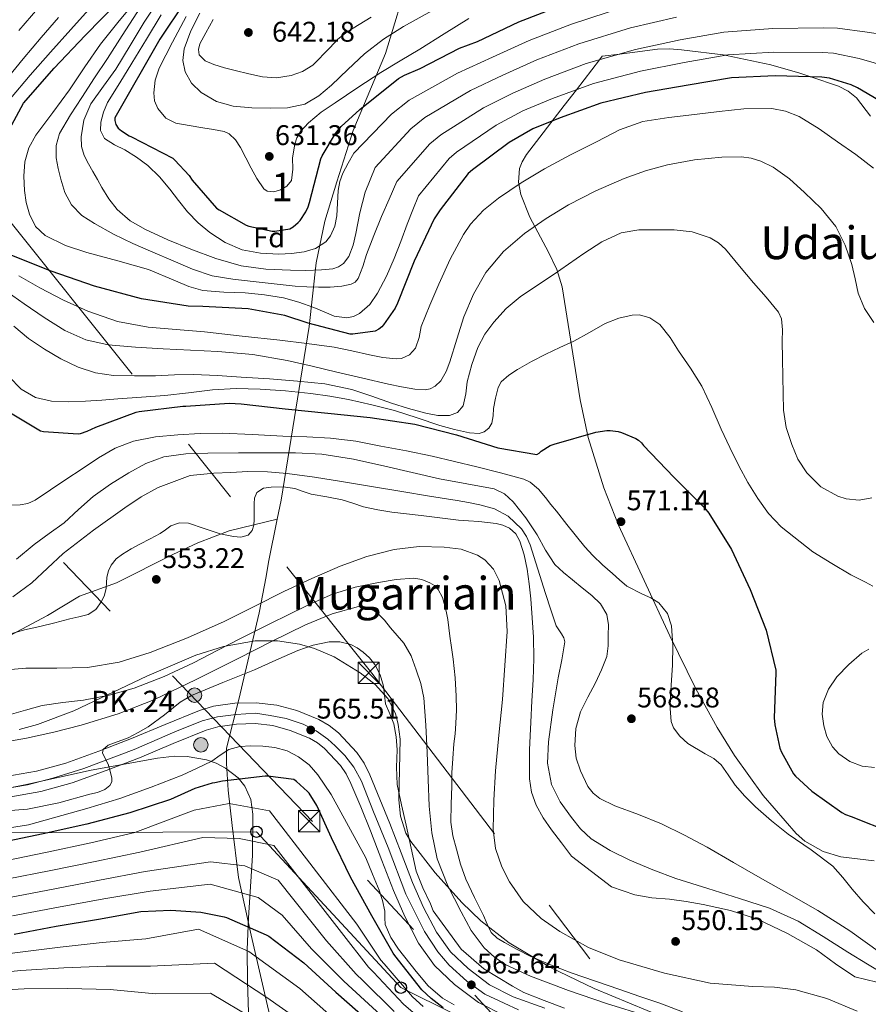
# Model space of a CAD drawing. Extents: x 620752 to 627635, y 752836 to 757586.
# Drawn here: x 621234 to 621533, y 756971 to 757317 of the extents above; entities that cross this region are included whole.
import ezdxf
from ezdxf.enums import TextEntityAlignment as Align

# ---------------------------------------------------------------- set-up
doc = ezdxf.new("R2010")
doc.units = 0
doc.header["$MEASUREMENT"] = 0
for name, pattern in [('DGN Style 3', [110.687752, 79.06268, -31.625072]), ('DGN Style 4', [126.579351, 63.250144, -31.625072, 0.079063, -31.625072]), ('DGN Style 7', [158.12536, 71.156412, -31.625072, 23.718804, -31.625072])]:
    doc.linetypes.add(name, pattern=pattern)
for name, color, linetype in [('Nivel 1', 7, 'Continuous'), ('Nivel 11', 7, 'Continuous'), ('Nivel 21', 7, 'Continuous'), ('Nivel 23', 7, 'Continuous'), ('Nivel 32', 7, 'Continuous'), ('Nivel 33', 7, 'Continuous'), ('Nivel 35', 7, 'Continuous'), ('Nivel 37', 7, 'Continuous'), ('Nivel 4', 7, 'Continuous'), ('Nivel 41', 7, 'Continuous'), ('Nivel 44', 7, 'Continuous'), ('Nivel 45', 7, 'Continuous'), ('Nivel 48', 7, 'Continuous'), ('Nivel 5', 7, 'Continuous'), ('Nivel 54', 7, 'Continuous'), ('Nivel 57', 7, 'Continuous'), ('Nivel 7', 7, 'Continuous')]:
    doc.layers.add(name, color=color, linetype=linetype)
doc.styles.add('Style-arial', font='arial.shx', dxfattribs={"bigfont": 'arialbig.shx'})
doc.styles.add('Style-arialn', font='arialn.shx', dxfattribs={"bigfont": 'arialnbig.shx'})
doc.styles.add('Style-times', font='times.shx', dxfattribs={"bigfont": 'timesbig.shx'})

# ---------------------------------------------------------------- blocks, each defined once
blk = doc.blocks.new('5PATER_11')
at = {"layer": 'Nivel 7', "linetype": 'Continuous', "lineweight": 0}
h = blk.add_hatch(color=53, dxfattribs=at)
edge = h.paths.add_edge_path()
edge.add_ellipse((0, 0), major_axis=(-1.33, -0.82), ratio=0.999129, start_angle=0, end_angle=360)
blk = doc.blocks.new('5PTT')
at = {"layer": 'Nivel 33', "color": 7, "linetype": 'Continuous', "lineweight": 30}
blk.add_circle((0, 0, 0), 2, dxfattribs=at)
blk = doc.blocks.new('5TME')
at = {"layer": 'Nivel 32', "color": 7, "linetype": 'Continuous', "lineweight": 0}
for p, q in [((-3.75, 3.75), (3.75, -3.75)), ((3.72, 3.78), (-3.72, -3.78))]:
    blk.add_line(p, q, dxfattribs=at)
at = {"layer": 'Nivel 32', "color": 7, "linetype": 'Continuous', "lineweight": 0, "flags": 128}
blk.add_lwpolyline([(-3.75, -3.75), (3.75, -3.75), (3.75, 3.75), (-3.75, 3.75), (-3.72, -3.78)], dxfattribs=at)
blk = doc.blocks.new('5HITCA')
at = {"layer": 'Nivel 21', "linetype": 'Continuous', "lineweight": 0}
h = blk.add_hatch(color=1, dxfattribs=at)
edge = h.paths.add_edge_path()
edge.add_arc((0, 0), 2.56, 0, 360)
at = {"layer": 'Nivel 21', "color": 7, "linetype": 'Continuous', "lineweight": 0}
blk.add_circle((0, 0, 0), 2.56, dxfattribs=at)

msp = doc.modelspace()

# ---------------------------------------------------------------- linework, layer by layer
at = {"layer": 'Nivel 1', "color": 7, "linetype": 'Continuous', "lineweight": 0}
for points in [[(621324.495, 757141.347, 554.168), (621325.827, 757147.961, 554.469), (621335.718, 757209.185, 599.214), (621338.193, 757231.576, 616.671), (621341.243, 757246.22, 621.71), (621345.443, 757260.113, 620.59), (621351.257, 757278.215, 623.048), (621362.584, 757305.265, 632.561), (621371.106, 757333.56, 643.584), (621406.721, 757357.41, 647.923), (621436.013, 757378.023, 652.821), (621476.196, 757402.425, 659.321), (621498.94, 757416.366, 666.246), (621534.822, 757438.694, 677.94), (621562.63, 757454.59, 690.024), (621578.677, 757464.401, 697.418), (621592.794, 757477.118, 706.197), (621594.818, 757478.096, 706.861)], [(621033.816, 757111.679, 563.971), (621050.224, 757110.173, 560.146), (621061.089, 757106.033, 560.246), (621082.79, 757099.404, 560.224), (621106.336, 757096.365, 561.381), (621119.981, 757093.033, 563.523), (621122.681, 757092.996, 563.272), (621140.941, 757092.747, 559.522), (621150.859, 757092.023, 558.163), (621159.531, 757089.88, 557.441), (621163.719, 757090.077, 557.055), (621171.578, 757090.97, 555.033), (621185.798, 757091.207, 556.434), (621209.798, 757091.354, 556.356), (621219.792, 757093.681, 554.878), (621226.574, 757098.243, 554.931), (621232.74, 757101.65, 555.05), (621243.565, 757107.423, 555.999), (621254.881, 757114.221, 556.726), (621267.884, 757118.887, 554.643), (621287.655, 757128.876, 554.029), (621296.477, 757132.964, 554.558), (621307.582, 757137.216, 555.366), (621324.495, 757141.347, 554.168)], [(621323.244, 756960.353, 615.392), (621315.327, 756994.846, 601.436), (621310.834, 757015.137, 592.404), (621308.645, 757033.417, 583.174), (621307.141, 757045.858, 577.109), (621306.553, 757055.257, 572.242), (621306.633, 757060.722, 569.541), (621310.932, 757077.793, 565.371), (621318.164, 757108.363, 553.088), (621320.595, 757121.095, 552.98), (621321.441, 757126.187, 553.459), (621324.495, 757141.347, 554.168)]]:
    msp.add_polyline3d(points, dxfattribs=at)
at = {"layer": 'Nivel 11', "color": 142, "linetype": 'Continuous', "lineweight": 13}
msp.add_polyline3d([(621528.661, 756968.065, 549.273), (621518.018, 756972.593, 549.273), (621507.029, 756975.617, 549.273), (621499.534, 756976.513, 549.273), (621491.984, 756976.846, 549.273), (621476.949, 756977.985, 549.273), (621460.811, 756981.439, 549.731), (621444.885, 756986.177, 550.297), (621434.098, 756990.491, 550.437), (621423.958, 756996.12, 550.532), (621417.429, 757000.769, 550.553), (621411.106, 757006.743, 550.553), (621406.202, 757013.665, 550.553), (621403.605, 757018.881, 550.553), (621401.356, 757025.409, 550.553), (621400.533, 757032.065, 550.553), (621400.739, 757042.376, 550.553), (621401.365, 757052.673, 550.553), (621402.55, 757065.28, 550.576), (621403.733, 757077.889, 550.617), (621404.654, 757089.853, 550.646), (621405.397, 757101.825, 550.745), (621404.946, 757110.783, 550.95), (621402.645, 757119.681, 551.193), (621400.623, 757123.698, 551.295), (621397.615, 757126.974, 551.391), (621395.029, 757128.705, 551.449), (621389.199, 757130.803, 551.531), (621383.253, 757131.457, 551.577), (621374.423, 757131.661, 551.602), (621365.653, 757130.689, 551.641), (621355.971, 757128.144, 551.736), (621346.581, 757124.737, 551.833), (621336.631, 757120.393, 551.934), (621326.805, 757115.841, 552.025), (621316.31, 757110.597, 552.045), (621305.813, 757105.345, 552.025), (621292.915, 757099.555, 552.062), (621279.701, 757094.337, 552.153), (621268.831, 757091.024, 552.654), (621257.685, 757089.089, 553.241), (621246.809, 757088.866, 553.274), (621235.925, 757088.833, 553.305), (621227.938, 757088.104, 553.658)], dxfattribs=at)
at = {"layer": 'Nivel 21', "color": 7, "linetype": 'Continuous', "lineweight": 13}
for points in [[(621228.965, 757050.681, 563.537), (621239.653, 757052.551, 563.729), (621250.085, 757055.417, 563.921), (621261.693, 757059.672, 564.145), (621273.189, 757064.121, 564.369), (621285.025, 757069.055, 564.617), (621297.061, 757073.977, 564.881), (621301.992, 757075.44, 565.049), (621309.541, 757076.506, 565.399), (621317.093, 757076.665, 565.585), (621324.276, 757075.859, 565.585), (621331.429, 757073.913, 565.585), (621339.145, 757070.749, 565.585), (621342.705, 757068.654, 565.585), (621346.085, 757066.041, 565.585), (621352.513, 757059.192, 565.681), (621355.047, 757055.404, 565.765), (621357.093, 757051.321, 565.841), (621360.638, 757042.795, 565.97), (621364.069, 757034.233, 566.097), (621368.099, 757023.833, 566.138), (621372.133, 757013.433, 566.097), (621376.021, 757004.552, 566.08), (621380.517, 756995.897, 566.033), (621385.451, 756989.019, 565.816), (621391.653, 756983.097, 565.585), (621399.241, 756977.427, 565.489), (621407.525, 756973.177, 565.393), (621418.75, 756969.127, 565.261)], [(621404.6, 756966.449, 565.393), (621395.351, 756971.194, 565.489), (621386.916, 756977.496, 565.585), (621379.9, 756984.196, 565.816), (621374.262, 756992.056, 566.033), (621369.412, 757001.393, 566.08), (621365.363, 757010.64, 566.097), (621361.272, 757021.186, 566.138), (621357.257, 757031.548, 566.097), (621353.859, 757040.028, 565.97), (621350.432, 757048.272, 565.841), (621348.707, 757051.714, 565.765), (621346.762, 757054.621, 565.681), (621341.145, 757060.605, 565.585), (621338.593, 757062.579, 565.585), (621335.883, 757064.173, 565.585), (621329.07, 757066.967, 565.585), (621322.899, 757068.646, 565.585), (621316.76, 757069.335, 565.585), (621310.132, 757069.195, 565.399), (621303.554, 757068.266, 565.049), (621299.494, 757067.062, 564.881), (621287.819, 757062.288, 564.617), (621275.919, 757057.327, 564.369), (621264.274, 757052.82, 564.145), (621252.319, 757048.438, 563.921), (621241.257, 757045.399, 563.729), (621229.962, 757043.423, 563.537)]]:
    msp.add_polyline3d(points, dxfattribs=at)
at = {"layer": 'Nivel 23', "color": 7, "linetype": 'DGN Style 4', "lineweight": 0}
msp.add_polyline3d([(621409.466, 756968.521, 565.355), (621404.36, 756970.919, 565.414), (621397.587, 756974.046, 565.485), (621391.281, 756978.722, 565.615), (621385.029, 756984.351, 565.738), (621380.965, 756989.042, 565.883), (621376.276, 756996.131, 566.044), (621369.711, 757009.266, 566.092), (621363.569, 757025.769, 566.125), (621358.358, 757038.278, 566.016), (621354.134, 757049.063, 565.852), (621351.424, 757053.962, 565.751), (621348.298, 757058.132, 565.663), (621344.859, 757061.468, 565.61), (621342.254, 757063.865, 565.585), (621338.19, 757066.784, 565.541), (621333.605, 757069.182, 565.546), (621327.665, 757071.162, 565.585), (621321.934, 757072.205, 565.585), (621316.814, 757073.04, 565.582), (621310.041, 757072.519, 565.404), (621303.476, 757071.685, 565.079), (621298.057, 757070.33, 564.875), (621288.47, 757066.473, 564.663), (621274.09, 757060.218, 564.358), (621256.375, 757053.547, 564.016), (621245.5, 757050.12, 563.816), (621236.538, 757047.826, 563.661), (621227.577, 757046.263, 563.488)], dxfattribs=at)
at = {"layer": 'Nivel 32', "color": 6, "linetype": 'DGN Style 7', "lineweight": 0}
for points in [[(622059.413, 755172.202, 549.602), (622055.634, 755181.096, 549.416), (621944.204, 755414.025, 558.883), (621873.177, 755569.856, 587.11), (621809.351, 755707.468, 596.297), (621668.734, 756015.453, 647.55), (621539.844, 756415.905, 601.84), (621542.387, 756734.103, 607.359), (621506.474, 756796.394, 593.589), (621442.55, 756921.73, 588.789), (621336.882, 757034.909, 576.353), (621219.09, 757157.315, 571.263), (621094.333, 757287.693, 566.046), (621078.133, 757403.82, 575.801), (621100.993, 757469.285, 568.486)], [(621124.933, 757469.712, 572.702), (621101.508, 757400.262, 576.745), (621228.915, 757247.94, 602.885), (621357.839, 757087.089, 565.05), (621765.313, 756553.17, 659.474), (621985.152, 756220.64, 617.7), (622006.389, 756156.389, 606.536), (622048.01, 756006.118, 567.272)]]:
    msp.add_polyline3d(points, dxfattribs=at)
at = {"layer": 'Nivel 33', "color": 7, "linetype": 'Continuous', "lineweight": 0}
msp.add_polyline3d([(621013.227, 757467.719, 592.973), (621015.247, 757431.793, 587.213), (620942.071, 757347.396, 583.969), (621069.555, 757115.432, 560.675), (621118.847, 757064.59, 568.269), (621185.249, 757030.777, 572.434), (621317.187, 757031.289, 583.466), (621368.004, 756976.38, 581.213), (621462.916, 756929.235, 577.912), (621505.485, 756831.873, 577.721), (621580.185, 756734.257, 585.809), (621530.416, 756620.215, 586.865), (621526.351, 756540.393, 591.069), (621561.349, 756439.551, 584.54)], dxfattribs=at)
at = {"layer": 'Nivel 35', "color": 92, "linetype": 'DGN Style 3', "lineweight": 0}
for points in [[(621533.316, 757283.22, 597.166), (621528.491, 757289.602, 597.838), (621525.525, 757292.027, 598.225), (621522.072, 757293.776, 598.657), (621512.36, 757297.063, 600), (621508.523, 757298.361, 600.612), (621498.246, 757301.266, 602.378), (621482.636, 757304.618, 604.976), (621482.476, 757304.638, 605), (621466.776, 757306.576, 607.208), (621462.544, 757306.92, 607.773), (621458.328, 757306.832, 608.321), (621448.6, 757305.552, 609.563), (621445.098, 757305.091, 610), (621438.872, 757304.272, 610.299), (621437.925, 757303.042, 610), (621429.825, 757292.529, 605), (621425.56, 757286.992, 602.72), (621412.248, 757269.712, 604.128), (621410.674, 757267.181, 604.194), (621409.773, 757264.727, 604.024), (621409.388, 757259.938, 603.183), (621410.2, 757255.576, 601.984), (621413.431, 757247.652, 599.161), (621420.044, 757235.377, 594.223), (621422.931, 757229.212, 591.927), (621424.792, 757223.12, 590.048), (621429.009, 757196.604, 582.374)], [(621429.009, 757196.604, 582.374), (621431.178, 757183.322, 579.048), (621434.008, 757170.128, 576.992), (621439.505, 757152.381, 575.716), (621444.664, 757139.261, 575.088), (621462.68, 757100.24, 573.408), (621471.898, 757081.53, 572.205), (621479.388, 757067.99, 571.263), (621485.482, 757058.156, 570.553), (621495.616, 757043.99, 569.515), (621507.224, 757030.608, 568.544), (621510.256, 757027.915, 568.353), (621516.655, 757024.333, 568.114), (621522.874, 757022.453, 568.018), (621534.686, 757020.981, 568.07)], [(621467.198, 756963.201, 564.265), (621436.013, 756976.125, 563.842), (621420.714, 756983.448, 563.632), (621406.104, 756992.208, 563.424), (621396.201, 756999.948, 563.273), (621389.422, 757006.397, 563.166), (621380.099, 757016.822, 563.023), (621371.544, 757027.792, 562.912), (621369.753, 757030.727, 562.897), (621367.823, 757036.762, 562.908), (621367.269, 757042.487, 562.951), (621367.761, 757063.861, 563.226), (621367.107, 757069.086, 563.297), (621366.076, 757072.864, 563.343), (621363.39, 757078.219, 563.397), (621359, 757083.088, 563.424), (621353.728, 757087.241, 563.431), (621344.494, 757092.88, 563.43), (621337.565, 757095.811, 563.423), (621332.365, 757097.311, 563.418), (621324.564, 757098.49, 563.415), (621316.76, 757098.448, 563.424), (621305.561, 757096.517, 563.461), (621295.762, 757093.423, 563.511), (621278.614, 757085.993, 563.624), (621252.89, 757073.792, 563.808), (621240.026, 757069.004, 563.884), (621233.593, 757067.3, 563.914)], [(621225.638, 757045.81, 570.69), (621235.611, 757047.782, 570.82), (621258.969, 757052.901, 571.189), (621282.331, 757057.19, 571.716), (621288.303, 757057.836, 571.649), (621292.801, 757057.796, 571.537), (621299.551, 757056.599, 571.887), (621302.916, 757055.376, 572.532)], [(621302.916, 757055.376, 572.532), (621306.267, 757053.67, 573.636), (621310.747, 757050.258, 576.079), (621313.079, 757047.377, 578.156), (621315.182, 757042.627, 581.425), (621315.931, 757037.478, 584.58), (621315.79, 757022.922, 592.805), (621314.354, 757000.978, 605.106), (621313.846, 756989.825, 611.177), (621313.947, 756978.47, 617.156), (621314.5, 756964.062, 623.813)]]:
    msp.add_polyline3d(points, dxfattribs=at)
at = {"layer": 'Nivel 4', "color": 30, "linetype": 'Continuous', "lineweight": 30, "flags": 128}
for points, elevation in [([(621216.274, 757252.932), (621235.122, 757287.812), (621245.97, 757300.1), (621256.786, 757311.62), (621268.466, 757323.428)], 600), ([(621291.922, 757323.492), (621283.154, 757310.34), (621267.25, 757282.628), (621267.25, 757281.732), (621267.698, 757280.228), (621268.498, 757278.98), (621269.586, 757278.02), (621272.37, 757276.292), (621273.202, 757275.94), (621287.698, 757268.388), (621288.466, 757267.748), (621293.458, 757262.34), (621294.546, 757260.676), (621303.122, 757250.852), (621304.018, 757250.18), (621313.586, 757244.772), (621314.482, 757244.452), (621322.674, 757242.692), (621323.57, 757242.692), (621328.882, 757243.524), (621330.098, 757244.228), (621331.89, 757245.732), (621332.498, 757246.436), (621334.578, 757249.572), (621335.41, 757251.332), (621335.794, 757252.804), (621339.826, 757268.164), (621340.306, 757269.284), (621344.978, 757277.124), (621346.994, 757279.524), (621353.554, 757285.572), (621367.186, 757296.452), (621369.298, 757297.668), (621374.77, 757299.972), (621388.658, 757307.204), (621394.93, 757309.508), (621409.586, 757316.388), (621424.434, 757322.148)], 625), ([(621543.538, 757284.516), (621528.786, 757293.124), (621526.514, 757294.244), (621518.93, 757296.548), (621516.274, 757296.964), (621499.762, 757297.38), (621484.466, 757296.676), (621469.17, 757294.084), (621454.162, 757291.492), (621438.386, 757287.812), (621424.146, 757282.564), (621414.514, 757278.692), (621406.13, 757273.988), (621393.17, 757264.356), (621391.73, 757263.044), (621381.81, 757250.212), (621379.73, 757247.044), (621372.658, 757232.196), (621366.834, 757217.316), (621365.97, 757215.62), (621361.938, 757209.764), (621361.266, 757209.028), (621360.242, 757208.164), (621358.898, 757207.46), (621351.09, 757206.436), (621350.162, 757206.436), (621335.41, 757210.372), (621327.09, 757212.996), (621314.226, 757215.332), (621298.29, 757216.164), (621293.074, 757216.324), (621276.626, 757218.884), (621260.178, 757223.3), (621244.85, 757228.644), (621228.69, 757235.076)], 600), ([(621228.176, 757180.152), (621241.168, 757172.376), (621242.216, 757172.168), (621254.376, 757171.336), (621255.168, 757171.488), (621257.512, 757172.264), (621260.584, 757173.72), (621274.768, 757178.992), (621275.824, 757179.192), (621291.272, 757181.096), (621292.28, 757181.096), (621307.512, 757182.2), (621311.784, 757181.984), (621327.272, 757180.2), (621342.304, 757178.656), (621357.232, 757177.096), (621372.952, 757174.728), (621387.592, 757171.032), (621402.2, 757166.448), (621415.928, 757164.088), (621416.656, 757164.568), (621417.44, 757165.248), (621420.608, 757167.28), (621421.952, 757167.776), (621436.696, 757171.968), (621440.528, 757172.552), (621441.704, 757172.544), (621444.544, 757172.152), (621445.688, 757171.84), (621450.72, 757169.776), (621451.632, 757169.184), (621452.752, 757168.176), (621453.48, 757167.272), (621464.064, 757156.112), (621474.904, 757145.368), (621476.44, 757143.384), (621484.408, 757130.656), (621491.032, 757116.568), (621496.608, 757102.184), (621500.04, 757088.208), (621500.056, 757087.176), (621499.416, 757071.416), (621499.632, 757068.92), (621501.48, 757060.672)], 575), ([(621501.48, 757060.672), (621502.032, 757059.264), (621506.208, 757051.648), (621506.912, 757050.816), (621512.672, 757045.552), (621523.264, 757038.024), (621524.584, 757037.344), (621526.552, 757036.624), (621540.776, 757031)], 575), ([(621302.512, 757048.472), (621301.584, 757048.408), (621295.408, 757046.536), (621286.936, 757042.584), (621272.544, 757037.944), (621257.376, 757033.992), (621242.112, 757030.496), (621226.96, 757027.344)], 575), ([(621382.936, 756969.32), (621378.624, 756972.528), (621375.4, 756975.672), (621365.936, 756987.672), (621365.248, 756988.56), (621357.76, 757001.64), (621350.32, 757015.24), (621343.608, 757029.096), (621338.392, 757040.496), (621335.728, 757044.816), (621335.176, 757045.496), (621331.216, 757049.016), (621330.288, 757049.648), (621321.128, 757050.872), (621320.232, 757050.872), (621305.208, 757049.024), (621302.512, 757048.472)], 575), ([(621231.88, 756995.224), (621246.632, 756997.976), (621261.512, 757000.456), (621276.424, 757003.152), (621287, 757003.712), (621297.608, 757002.944), (621305.768, 757001.336), (621306.608, 757001.056), (621320.592, 756995.032), (621321.496, 756994.456), (621333.832, 756985.104), (621345.112, 756974.76), (621356.728, 756964.608)], 600)]:
    msp.add_lwpolyline(points, dxfattribs=dict(at, elevation=elevation))
at = {"layer": 'Nivel 5', "color": 30, "linetype": 'Continuous', "lineweight": 0, "flags": 128}
for points, elevation in [([(621239.474, 757276.57), (621245.43, 757284.543), (621251.346, 757292.442), (621256.727, 757300.556), (621262.258, 757308.57), (621268.798, 757316.762), (621275.474, 757324.858), (621279.31, 757329.497), (621282.77, 757334.554), (621283.787, 757337.113), (621284.282, 757339.777), (621284.658, 757345.21), (621285.134, 757350.856), (621285.554, 757356.506), (621286.027, 757363.996), (621286.5, 757371.485), (621280.962, 757395.64), (621273.399, 757409.072), (621267.714, 757418.369), (621258.553, 757430.947), (621234.817, 757468.94), (621234.926, 757471.674)], 605), ([(621247.858, 757277.114), (621251.671, 757283.634), (621255.666, 757289.818), (621260.165, 757296.681), (621264.658, 757303.546), (621269.865, 757311.59), (621275.058, 757319.642), (621280.416, 757326.635), (621285.682, 757333.818), (621287.788, 757338.916), (621288.882, 757344.314), (621289.829, 757350.67), (621290.418, 757357.05), (621290.724, 757364.268), (621291.031, 757371.485), (621286.5, 757397.653), (621278.233, 757412.287), (621272.455, 757422.473), (621264.029, 757436.197), (621245.476, 757468.471), (621245.592, 757471.865)], 610), ([(621465.024, 757318.089), (621448.851, 757314.258), (621430.702, 757308.661), (621415.91, 757303.052), (621403.853, 757297.693), (621392.526, 757292.292), (621376.447, 757282.71), (621371.491, 757278.69), (621359.009, 757265.182), (621357.21, 757260.796), (621355.41, 757256.41), (621353.53, 757249.217), (621352.114, 757241.85), (621351.167, 757237.742), (621349.684, 757233.807), (621347.794, 757231.386), (621345.993, 757230.126), (621344.059, 757229.495), (621340.018, 757229.146), (621334.592, 757228.919), (621329.17, 757228.954), (621320.482, 757229.379), (621311.826, 757230.554), (621302.796, 757233.128), (621294.002, 757236.378), (621285.943, 757239.647), (621278.034, 757243.29), (621272.69, 757246.3), (621268.082, 757250.33), (621265.22, 757254.132), (621262.738, 757258.138), (621261.131, 757260.918), (621259.538, 757263.706), (621257.992, 757266.473), (621256.498, 757269.306), (621255.544, 757272.564), (621255.474, 757275.93), (621256.416, 757281.846), (621258.802, 757287.546), (621263.288, 757293.777), (621267.698, 757299.802), (621272.671, 757308.027), (621277.65, 757316.25), (621282.71, 757323.953)], 615), ([(621259.058, 757321.86), (621251.827, 757313.776), (621244.594, 757305.7), (621237.497, 757297.638), (621230.514, 757289.476)], 595), ([(621240.21, 757321.06), (621233.494, 757313.345)], 585), ([(621283.57, 757318.906), (621278.418, 757310.362), (621273.266, 757301.818), (621269.006, 757294.964), (621264.722, 757288.058), (621263.246, 757284.633), (621262.386, 757281.05), (621262.259, 757278.121), (621263.602, 757275.354), (621267.169, 757273.062), (621270.77, 757271.386), (621274.951, 757268.747), (621278.962, 757265.818), (621282.977, 757261.843), (621286.642, 757257.562), (621289.753, 757253.529), (621292.882, 757249.498), (621296.586, 757245.682), (621300.722, 757242.234), (621306.114, 757238.677), (621312.082, 757236.186), (621318.54, 757234.929), (621325.01, 757234.618), (621329.489, 757234.827), (621333.97, 757235.482), (621337.997, 757236.561), (621341.618, 757238.97), (621343.256, 757241.074), (621344.703, 757244.462), (621345.426, 757248.058), (621345.651, 757252.581), (621345.938, 757257.082), (621346.498, 757260.19), (621347.538, 757263.13), (621349.474, 757266.651), (621351.409, 757270.172), (621364.745, 757283.905), (621370.873, 757288.828), (621387.992, 757298.394), (621400.3, 757304.026), (621413.164, 757309.882), (621428.141, 757315.61), (621447.081, 757321.846)], 620), ([(621297.162, 757319.496), (621294.092, 757313.288), (621291.69, 757306.856), (621291.192, 757302.85), (621292.106, 757298.792), (621294.328, 757294.829), (621297.674, 757291.592), (621303.139, 757288.384), (621308.97, 757286.696), (621315.53, 757286.095), (621322.09, 757286.056), (621328.143, 757286.171), (621334.154, 757287.432), (621339.168, 757290.391), (621343.53, 757294.12), (621349.327, 757299.675), (621355.21, 757305.096), (621361.843, 757310.291), (621368.906, 757314.824), (621378.952, 757320.24)], 635), ([(621247.428, 757317.927), (621241.298, 757310.948), (621235.042, 757303.366), (621228.786, 757295.78)], 590), ([(621292.394, 757318.28), (621287.606, 757309.315), (621282.89, 757300.136), (621281.519, 757295.826), (621281.034, 757291.4), (621281.257, 757288.622), (621282.442, 757285.864), (621285.246, 757282.508), (621288.81, 757280.744), (621293.514, 757279.932), (621298.218, 757279.144), (621301.981, 757278.49), (621305.738, 757277.768), (621307.564, 757276.997), (621309.807, 757274.868), (621311.562, 757272.232), (621313.438, 757268.591), (621315.242, 757264.936), (621317.333, 757261.201), (621319.786, 757257.64), (621320.973, 757256.81), (621323.305, 757256.61), (621325.578, 757257.256), (621327.862, 757258.545), (621329.514, 757260.552), (621329.93, 757264.57), (621329.898, 757268.584), (621330.707, 757273.319), (621331.411, 757275.615), (621332.65, 757277.768), (621335.425, 757280.86), (621339.996, 757284.621), (621344.874, 757287.944), (621352.853, 757293.333), (621360.938, 757298.536), (621367.797, 757302.648), (621374.634, 757306.792), (621383.299, 757312.187), (621391.964, 757317.582)], 630), ([(621301.941, 757317.276), (621299.274, 757312.488), (621297.245, 757308.655), (621296.709, 757306.679), (621296.97, 757304.84), (621299.116, 757302.657), (621302.154, 757301.352), (621305.887, 757300.243), (621309.642, 757299.24), (621314.436, 757298.072), (621319.242, 757297.032), (621324.269, 757296.704), (621329.322, 757297.48), (621333.336, 757298.939), (621337.002, 757301.192), (621342.977, 757307.238), (621345.818, 757310.319), (621349.066, 757312.904), (621357.543, 757318.085)], 640), ([(621543.058, 757311.124), (621532.146, 757312.783), (621521.694, 757314.195), (621516.712, 757314.352), (621498.991, 757314.125), (621481.731, 757312.816), (621466.406, 757310.087), (621450.622, 757306.669), (621433.264, 757301.711), (621418.655, 757296.223), (621407.407, 757291.359), (621397.061, 757286.191), (621382.022, 757276.592), (621378.238, 757273.474), (621366.61, 757260.192), (621363.874, 757254.029), (621361.138, 757247.866), (621358.451, 757241.226), (621355.922, 757234.522), (621354.601, 757230.26), (621352.978, 757226.01), (621351.933, 757224.797), (621350.497, 757224.023), (621347.218, 757223.354), (621343.106, 757223.05), (621338.994, 757223.002), (621334.898, 757223.106), (621330.802, 757223.354), (621323.399, 757224.164), (621316.018, 757225.05), (621308.796, 757225.852), (621301.618, 757227.034), (621294.634, 757229.378), (621287.858, 757232.314), (621280.722, 757235.317), (621273.618, 757238.394), (621266.798, 757241.718), (621260.114, 757245.37), (621255.708, 757248.188), (621251.986, 757251.962), (621249.731, 757256.328), (621248.274, 757260.986), (621247.279, 757264.74), (621246.642, 757268.506), (621246.594, 757272.868), (621247.858, 757277.114)], 610), ([(621539.986, 757300.506), (621529.33, 757303.513), (621520.312, 757305.371), (621516.493, 757305.658), (621499.377, 757305.753), (621483.099, 757304.746), (621467.788, 757302.086), (621452.392, 757299.081), (621435.825, 757294.762), (621421.401, 757289.393), (621410.96, 757285.026), (621401.595, 757280.089), (621387.596, 757270.474), (621384.984, 757268.259), (621374.21, 757255.202), (621372.218, 757250.174), (621370.226, 757245.146), (621367.937, 757239.106), (621365.682, 757233.05), (621362.92, 757226.88), (621359.73, 757220.858), (621357.103, 757216.928), (621353.458, 757213.69), (621351.304, 757212.657), (621349.013, 757212.209), (621344.53, 757212.826), (621340.958, 757214.335), (621337.362, 757215.834), (621332.097, 757217.738), (621326.706, 757219.29), (621319.953, 757220.303), (621313.17, 757220.954), (621305.686, 757221.257), (621298.226, 757221.85), (621293.315, 757223.238), (621288.599, 757225.27), (621279.154, 757229.274), (621268.298, 757232.251), (621257.394, 757235.194), (621249.921, 757237.647), (621242.706, 757241.146), (621239.331, 757244.412), (621237.234, 757248.666), (621236.113, 757252.835), (621235.538, 757257.05), (621235.238, 757262.079), (621235.634, 757267.098), (621237.054, 757272.032), (621239.474, 757276.57)], 605), ([(621233.493, 757227.048), (621240.882, 757222.788), (621249.191, 757218.423), (621257.778, 757214.532), (621268.224, 757210.945), (621278.994, 757208.9), (621288.933, 757208.074), (621298.866, 757207.236), (621312.115, 757205.784), (621325.362, 757204.292), (621334.939, 757203.145), (621344.498, 757201.86), (621350.725, 757200.6), (621356.914, 757199.14), (621361.608, 757198.279), (621366.322, 757197.732), (621368.266, 757197.892), (621371.022, 757199.167), (621373.202, 757201.476), (621374.401, 757205.326), (621375.154, 757209.156), (621378.173, 757216.629), (621381.33, 757224.068), (621385.387, 757232.917), (621390.002, 757241.54), (621392.545, 757245.219), (621397.121, 757250.086), (621402.354, 757254.308), (621410.324, 757259.759), (621418.578, 757264.676), (621427.776, 757269.582), (621437.074, 757274.308), (621444.965, 757278.34), (621453.234, 757281.316), (621462.316, 757282.757), (621471.442, 757283.812), (621480.13, 757284.844), (621488.818, 757285.764), (621498.611, 757285.862), (621503.484, 757284.929), (621508.306, 757283.044), (621515.334, 757278.766), (621521.746, 757274.148), (621528.255, 757269.756), (621534.386, 757264.868)], 595), ([(621227.385, 757222.752), (621235.346, 757217.092), (621242.391, 757212.3), (621249.682, 757207.78), (621257.064, 757204.41), (621264.914, 757202.692), (621274.605, 757201.865), (621284.306, 757201.252), (621293.907, 757200.81), (621303.506, 757200.324), (621315.834, 757199.273), (621328.018, 757197.22), (621336.757, 757195.16), (621345.49, 757193.092), (621354.559, 757190.977), (621363.634, 757188.868), (621368.264, 757187.931), (621372.914, 757187.14), (621376.521, 757186.87), (621378.327, 757187.236), (621380.114, 757188.164), (621382.124, 757190.044), (621383.961, 757193.271), (621385.234, 757196.772), (621387.661, 757204.72), (621390.162, 757212.612), (621393.596, 757220.582), (621397.97, 757228.164), (621404.186, 757235.583), (621411.506, 757241.86), (621419.113, 757247.194), (621427.058, 757251.94), (621436.698, 757256.892), (621446.61, 757261.284), (621454.137, 757263.955), (621461.874, 757266.084), (621471.417, 757267.807), (621480.978, 757268.74), (621487.893, 757268.864), (621491.355, 757268.39), (621494.802, 757267.364), (621499.15, 757265.233), (621504.826, 757261.141), (621510.13, 757256.388), (621516.047, 757250.714), (621521.106, 757244.324), (621524.401, 757237.805), (621526.802, 757230.98), (621527.936, 757225.93), (621529.074, 757220.868), (621531.259, 757215.48), (621534.578, 757210.532)], 590), ([(621231.73, 757209.22), (621236.935, 757204.971), (621242.578, 757201.22), (621248.288, 757197.741), (621254.354, 757194.82), (621260.498, 757192.823), (621266.802, 757191.94), (621274.179, 757191.759), (621281.554, 757191.812), (621288.291, 757192.152), (621295.026, 757192.292), (621303.427, 757191.868), (621311.826, 757191.332), (621321.732, 757190.671), (621331.634, 757189.956), (621341.262, 757188.935), (621350.77, 757187.012), (621357.75, 757184.646), (621364.658, 757182.116), (621370.721, 757180.291), (621376.818, 757178.596), (621380.97, 757177.799), (621385.17, 757177.796), (621387.967, 757178.879), (621389.97, 757181.22), (621390.838, 757185.436), (621391.314, 757189.636), (621393.015, 757195.758), (621395.154, 757201.796), (621397.619, 757206.459), (621400.754, 757210.724), (621405.086, 757215.535), (621409.97, 757219.652), (621415.812, 757223.515), (621421.65, 757227.364), (621427.056, 757231.103), (621432.466, 757234.852), (621438.72, 757238.908), (621445.586, 757242.116), (621451.784, 757243.176), (621458.002, 757243.236), (621464.274, 757243.211), (621470.546, 757242.532), (621476.969, 757240.393), (621479.828, 757238.624), (621482.258, 757236.356), (621487.24, 757230.422), (621492.178, 757224.484), (621496.584, 757219.489), (621500.914, 757214.212), (621502.022, 757211.878), (621502.41, 757207.995), (621502.322, 757204.036), (621502.435, 757197.716), (621502.546, 757191.396), (621502.642, 757185.54), (621502.738, 757179.684), (621503.697, 757173.566), (621505.618, 757167.556)], 585), ([(621229.916, 757191.513), (621234.29, 757187.108), (621239.411, 757184.13), (621245.01, 757182.916), (621250.965, 757182.661), (621256.914, 757182.82), (621262.658, 757183.237), (621268.402, 757183.652), (621276.626, 757184.228), (621284.85, 757184.804), (621293.267, 757185.815), (621301.682, 757186.884), (621310.063, 757187.269), (621318.45, 757187.108), (621327.371, 757186.528), (621336.274, 757185.572), (621342.966, 757184.598), (621349.618, 757183.396), (621357.738, 757181.619), (621365.778, 757179.524), (621373.718, 757176.99), (621381.682, 757174.34), (621386.912, 757172.897), (621392.146, 757171.716), (621395.582, 757171.528), (621397.291, 757172.106), (621398.962, 757173.38), (621400.088, 757175.088), (621400.476, 757177.668), (621400.658, 757180.26), (621401.365, 757183.948), (621402.226, 757187.62), (621403.319, 757189.657), (621405.989, 757192.042), (621409.106, 757193.956), (621414.005, 757196.784), (621418.994, 757199.396), (621423.974, 757201.715), (621428.946, 757204.036), (621434.388, 757207.073), (621439.954, 757210.212), (621444.701, 757212.136), (621449.49, 757213.188), (621451.973, 757213.224), (621455.706, 757212.205), (621459.186, 757209.828), (621462.869, 757205.261), (621465.746, 757200.612), (621470.04, 757194.507), (621474.002, 757188.196), (621477.497, 757180.672)], 580), ([(621477.497, 757180.672), (621480.786, 757173.06), (621483.845, 757166.552), (621486.962, 757160.068), (621490.124, 757154.217), (621493.65, 757148.548), (621497.495, 757143.321), (621501.938, 757138.564), (621513.01, 757129.764), (621519.744, 757125.71), (621526.482, 757121.668), (621531.591, 757119.139), (621534.146, 757117.686)], 580), ([(621228.192, 757146.216), (621233.912, 757146.383), (621236.697, 757146.874), (621239.264, 757148.008), (621244.689, 757151.619), (621250.016, 757155.24), (621255.772, 757159.084), (621261.536, 757162.92), (621267.463, 757166.34), (621273.888, 757168.808), (621281.625, 757170.348), (621289.44, 757171.048), (621297.281, 757171.54), (621305.12, 757171.624), (621315.808, 757171.117), (621326.496, 757170.6), (621334.848, 757170.275), (621343.2, 757169.896)], 570), ([(621343.2, 757169.896), (621352.128, 757168.766), (621360.992, 757167.08), (621370.037, 757165.417), (621379.04, 757163.56), (621386.92, 757161.67), (621394.784, 757159.72), (621403.058, 757157.683), (621411.296, 757155.432), (621413.547, 757154.383), (621416.436, 757151.906), (621418.912, 757148.968), (621420.831, 757146.535), (621422.752, 757144.104), (621426.429, 757139.494), (621432.758, 757131.626), (621435.552, 757128.488), (621438.95, 757125.257), (621442.464, 757122.152), (621445.009, 757119.923), (621447.584, 757117.736), (621453.127, 757114.895), (621456.064, 757113.647), (621458.784, 757111.848), (621461.861, 757108.122), (621463.328, 757103.72), (621463.761, 757096.838), (621463.648, 757089.96), (621463.299, 757084.584), (621462.944, 757079.208), (621462.797, 757074.632), (621463.2, 757070.056), (621464.018, 757067.8), (621466.256, 757064.894), (621469.024, 757062.312), (621475.101, 757058.668), (621478.173, 757057.012), (621480.8, 757054.824), (621483.233, 757051.276), (621485.664, 757047.72), (621489.134, 757043.781), (621492.832, 757040.04), (621498.516, 757035.103), (621504.352, 757030.376), (621512.429, 757024.953), (621520.16, 757019.112), (621523.611, 757015.161), (621526.944, 757011.112), (621530.796, 757006.609), (621534.944, 757002.408)], 570), ([(621505.618, 757167.556), (621507.808, 757162.442), (621510.898, 757157.668), (621515.828, 757152.761), (621521.81, 757149.38), (621524.773, 757148.454), (621529.382, 757148.053), (621533.81, 757148.804)], 585), ([(621232.647, 757127.2), (621238.912, 757132.384), (621244.154, 757136.236), (621249.408, 757140.064), (621254.527, 757144.69), (621259.648, 757149.344), (621265.79, 757153.679), (621272.256, 757157.6), (621278.198, 757160.964), (621284.544, 757163.296), (621292.274, 757164.319), (621300.032, 757164.576), (621310.784, 757164.682), (621321.536, 757164.704), (621330.85, 757164.709), (621340.16, 757164.256), (621351.326, 757162.437), (621362.368, 757159.968), (621372.005, 757157.768), (621381.632, 757155.552), (621391.225, 757153.798), (621400.832, 757151.968), (621404.506, 757150.247), (621407.552, 757147.424), (621411.986, 757141.735), (621416, 757135.84), (621418.937, 757130.453), (621422.272, 757125.344), (621425.256, 757122.519), (621428.416, 757119.904), (621431.836, 757117.159), (621435.264, 757114.4), (621438.355, 757111.471), (621440.512, 757107.808), (621441.089, 757104.096), (621441.024, 757100.384), (621441.041, 757096.672), (621440.512, 757092.96), (621438.643, 757088.236), (621436.48, 757083.744), (621433.875, 757078.702), (621431.296, 757073.504), (621429.636, 757067.587), (621429.248, 757061.6), (621429.783, 757057.141), (621431.232, 757052.704), (621433.895, 757047.166), (621435.687, 757044.819), (621438.016, 757042.976), (621443.391, 757040.352), (621451.658, 757037.311), (621459.776, 757034.016), (621467.867, 757030.07), (621475.84, 757025.888), (621485.157, 757020.485), (621494.464, 757015.072), (621504.671, 757009.282), (621514.88, 757003.488), (621526.054, 756996.367), (621536.832, 756988.64)], 565), ([(621231.394, 757113.923), (621238.056, 757118.96), (621243.619, 757124.075), (621249.128, 757129.264), (621259.798, 757137.484), (621270.824, 757145.264), (621276.527, 757149.219), (621282.6, 757152.432), (621288.2, 757154.544), (621293.8, 757156.656), (621302.184, 757157.552), (621308.168, 757157.808), (621314.152, 757158.064), (621321.065, 757158.037), (621327.976, 757157.424), (621337.573, 757156.109)], 560), ([(621337.573, 757156.109), (621347.112, 757154.608), (621357.703, 757152.81), (621368.296, 757151.024), (621378.086, 757149.447), (621387.88, 757147.888), (621391.853, 757147.186), (621395.816, 757146.416), (621400.917, 757144.95), (621405.736, 757142.384), (621410.505, 757137.911), (621412.237, 757135.245), (621413.48, 757132.336), (621416.237, 757123.726), (621418.984, 757115.12), (621420.834, 757109.453), (621422.696, 757103.792), (621424.531, 757100.963), (621425.434, 757099.583), (621425.768, 757098.096), (621424.717, 757091.817), (621423.336, 757085.488), (621421.556, 757074.195), (621419.944, 757062.896), (621419.647, 757055.405), (621421.096, 757047.92), (621424.124, 757041.8), (621428.136, 757036.272), (621431.303, 757032.26), (621434.984, 757028.784), (621441.648, 757024.636), (621448.68, 757021.296), (621456.692, 757017.912), (621464.808, 757014.832), (621476.032, 757011.289), (621487.272, 757007.792), (621497.811, 757004.321), (621507.88, 756999.792), (621516.673, 756994.378), (621525.416, 756988.912), (621532.36, 756984.689), (621539.304, 756980.464)], 560), ([(621266.008, 757125.184), (621267.805, 757127.355), (621269.976, 757129.024), (621273.03, 757130.827), (621276.12, 757132.544), (621279.705, 757134.405), (621283.288, 757136.256), (621285.116, 757137.586), (621287, 757138.944), (621290.083, 757139.982), (621293.208, 757139.904), (621298.752, 757138.088), (621304.344, 757136.192), (621306.706, 757135.663), (621309.08, 757135.232), (621311.642, 757134.943), (621314.2, 757135.68), (621315.649, 757137.287), (621316.184, 757139.264), (621316.314, 757141.247), (621316.376, 757143.232), (621316.377, 757145.024), (621316.376, 757146.816), (621316.451, 757148.766), (621317.272, 757150.656), (621319.649, 757152.245), (621322.328, 757152.64), (621326.55, 757152.688), (621330.712, 757152.064), (621333.589, 757151.047), (621336.472, 757150.08), (621341.885, 757149.152), (621347.288, 757148.16), (621351.088, 757146.896), (621354.904, 757145.664), (621359.839, 757144.556), (621364.824, 757143.744), (621369.977, 757143.168), (621375.128, 757142.592), (621381.687, 757141.783), (621388.248, 757140.992), (621391.861, 757140.706), (621395.48, 757140.48), (621398.523, 757140.171), (621401.56, 757139.776), (621403.95, 757139.214), (621406.232, 757138.112), (621408.449, 757136.152), (621409.88, 757133.632), (621411.447, 757128.715), (621412.44, 757123.712), (621413.142, 757118.503), (621413.72, 757113.28), (621414.292, 757106.532), (621414.68, 757099.776), (621414.804, 757092.255), (621414.616, 757084.736), (621414.168, 757077.312), (621413.72, 757069.888), (621413.514, 757065.024), (621413.336, 757060.16), (621413.251, 757055.009), (621413.336, 757049.856), (621413.974, 757045.159), (621415.64, 757040.64), (621418.15, 757036.159), (621421.016, 757032), (621424.536, 757027.328), (621428.056, 757022.656), (621442.2, 757011.84), (621450.328, 757009.024), (621456.371, 757008.004), (621462.552, 757007.552), (621468.476, 757006.667), (621474.392, 757005.696), (621484.094, 757003.538), (621493.592, 757000.448), (621504.197, 756995.491), (621514.328, 756989.696), (621520.999, 756984.791), (621527.832, 756980.16), (621531.715, 756979.203), (621535.64, 756978.368)], 555), ([(621230.232, 757100.8), (621235.531, 757102.324), (621240.92, 757103.488), (621246.168, 757104.863), (621251.416, 757106.24), (621254.646, 757106.955), (621257.88, 757107.712), (621260.568, 757109.497), (621262.552, 757112.32), (621263.64, 757114.609), (621264.28, 757116.992), (621264.378, 757118.944), (621264.472, 757120.896), (621265.005, 757123.098), (621266.008, 757125.184)], 555), ([(621467.152, 756967.86), (621459.16, 756970.88), (621452.12, 756973.279), (621445.08, 756975.68), (621436.499, 756978.641), (621427.928, 756981.632), (621420.677, 756984.434), (621413.528, 756987.52), (621408.931, 756989.803), (621404.44, 756992.32), (621401.855, 756993.771), (621399.768, 756995.776), (621398.37, 756998.763), (621397.144, 757001.792), (621393.953, 757008.154), (621390.872, 757014.592), (621389.023, 757019.803), (621387.544, 757025.152), (621386.263, 757029.855), (621385.56, 757034.624), (621385.699, 757040.959), (621385.944, 757047.296), (621385.923, 757049.632), (621385.944, 757051.968), (621386.273, 757057.092), (621386.712, 757062.208), (621387.069, 757065.792), (621387.416, 757069.376), (621387.605, 757074.174), (621387.48, 757078.976), (621387.067, 757085.515), (621386.392, 757092.032), (621385.848, 757096.096), (621385.304, 757100.16), (621384.92, 757103.072), (621384.536, 757105.984), (621384.087, 757108.393), (621383.512, 757110.784), (621382.608, 757113.771), (621381.144, 757116.608), (621379.835, 757117.918), (621378.2, 757118.848), (621375.417, 757120.062), (621372.568, 757120.576), (621366.354, 757120.123), (621360.152, 757119.04), (621351.9, 757117.392), (621343.896, 757114.944), (621336.737, 757111.704), (621329.688, 757108.288), (621320.721, 757103.852), (621311.768, 757099.392), (621303.348, 757095.054), (621294.936, 757090.688), (621284.681, 757085.875), (621274.072, 757081.792), (621265.247, 757079.369), (621256.28, 757077.632), (621248.966, 757076.754), (621241.688, 757075.712), (621235.866, 757074.073), (621230.04, 757072.448)], 555), ([(621454.795, 756966.327), (621440.424, 756970.8), (621426.986, 756975.417), (621413.672, 756980.464), (621404.96, 756984.465), (621400.945, 756987.109), (621397.288, 756990.384), (621392.813, 756996.494), (621389.288, 757003.12), (621384.585, 757012.197), (621380.84, 757021.68), (621378.89, 757030.909), (621378.024, 757040.24), (621377.671, 757049.712), (621377.32, 757059.184), (621376.8, 757068.821), (621376.04, 757078.448), (621374.997, 757083.43), (621373.352, 757088.304), (621371.585, 757093.185), (621369.064, 757097.648), (621366.758, 757100.402), (621364.392, 757103.088), (621362.274, 757105.732), (621359.656, 757108.336), (621356.395, 757110.238), (621353.128, 757110.576), (621343.779, 757108.05), (621334.44, 757104.176), (621322.441, 757098.214), (621310.76, 757092.272), (621295.916, 757084.917), (621281, 757077.68), (621268.434, 757072.747), (621255.464, 757068.848), (621245.853, 757066.318), (621236.136, 757064.176), (621225.373, 757062.389)], 560), ([(621425.664, 756969.12), (621418.445, 756971.87), (621411.264, 756974.688), (621407.312, 756976.894), (621397.181, 756982.993), (621389.201, 756989.928), (621379.432, 757003.383), (621379.419, 757003.457), (621378.496, 757005.856), (621375.704, 757011.565), (621373.376, 757017.44), (621371.615, 757025.536), (621369.856, 757033.632), (621368.283, 757040.766), (621366.72, 757047.904), (621366.485, 757053.954), (621366.72, 757060.064), (621366.317, 757064.655), (621365.568, 757069.216), (621364.138, 757072.761), (621362.624, 757076.256), (621362.261, 757079.378), (621361.92, 757082.528), (621360.702, 757086.474), (621358.784, 757090.208), (621356.905, 757092.512), (621354.688, 757094.496), (621352.622, 757096.015), (621350.336, 757097.184), (621346.529, 757098.15), (621342.72, 757098.08), (621337.155, 757096.953), (621331.712, 757095.136), (621324.033, 757091.676), (621316.416, 757088.224), (621305.338, 757083.85), (621294.336, 757079.264), (621290.31, 757076.849), (621284.755, 757072.432), (621279.04, 757068.256), (621275.504, 757066.239), (621271.936, 757064.288), (621267.161, 757062.629), (621264.892, 757061.703), (621263.168, 757060.192), (621262.958, 757059.029), (621263.913, 757057.08), (621264.96, 757055.072), (621265.656, 757052.576), (621266.24, 757050.08), (621266.204, 757048.786), (621265.472, 757047.52), (621263.814, 757046.144), (621261.216, 757045.099), (621258.496, 757044.448), (621247.559, 757041.417), (621236.48, 757039.264), (621228.998, 757038.581)], 565), ([(621532.761, 757095.58), (621530.258, 757094.116), (621525.782, 757090.169), (621521.522, 757085.796), (621518.56, 757081.511), (621516.69, 757076.772), (621516.362, 757072.707), (621516.978, 757068.612), (621517.984, 757064.769), (621519.954, 757061.124), (621522.225, 757058.655), (621526.081, 757055.968), (621530.45, 757054.34), (621534.774, 757053.855)], 580), ([(621386.752, 756970.384), (621382.624, 756972.712), (621377.667, 756976.986), (621373.344, 756982.056), (621367.121, 756989.874), (621364.517, 756994.04), (621362.464, 756998.568), (621362.358, 757000.963), (621362.4, 757003.368), (621361.524, 757007.059), (621360.352, 757010.664), (621357.984, 757016.392), (621355.616, 757022.12), (621343.488, 757044.392), (621338.72, 757051.304), (621335.714, 757054.782), (621332, 757057.704), (621327.975, 757059.738), (621323.68, 757060.904), (621319.456, 757061.453), (621315.232, 757061.544), (621311.302, 757061.294), (621307.424, 757060.264), (621304.346, 757058.245), (621301.408, 757056.168), (621296.246, 757053.603), (621290.976, 757051.24), (621280.069, 757046.921), (621269.024, 757042.984), (621257.427, 757039.437), (621245.728, 757036.2), (621236.934, 757033.738), (621228, 757032.296)], 570), ([(621228.047, 757020.939), (621243.45, 757024.064), (621258.884, 757027.408), (621274.343, 757031.04), (621295.24, 757038.816), (621307.592, 757041.248), (621321.737, 757038.64), (621352.446, 756998.733), (621360.916, 756986.08), (621362.162, 756984.748), (621372.139, 756973.1), (621375.874, 756969.708)], 580), ([(621229.134, 757014.534), (621244.788, 757017.633), (621260.392, 757020.824), (621276.142, 757024.136), (621298.297, 757029.224), (621311.094, 757028.858), (621323.241, 757026.408), (621347.133, 756995.826), (621356.583, 756983.6), (621358.388, 756981.824), (621368.878, 756970.528), (621373.124, 756966.888)], 585), ([(621230.221, 757008.13), (621246.126, 757011.201), (621261.9, 757014.239), (621277.94, 757017.231), (621301, 757020.64), (621313.096, 757019.232), (621324.746, 757014.175), (621341.819, 756992.92), (621352.251, 756981.119), (621354.614, 756978.9), (621365.617, 756967.956)], 590), ([(621231.308, 757001.725), (621247.464, 757004.77), (621263.408, 757007.655), (621279.739, 757010.327), (621300.808, 757012.832), (621317.768, 757008.096), (621326.25, 757001.943), (621336.506, 756990.013), (621347.918, 756978.639), (621350.84, 756975.976), (621362.356, 756965.384)], 595), ([(621036.966, 756991.719), (621052.149, 756997.143), (621062.343, 756999.434), (621077.447, 757000.32), (621091.75, 757000.512), (621106.42, 756999.67), (621122.105, 756998.974), (621137.141, 756997.359), (621151.927, 756995.205), (621166.54, 756992.757), (621180.692, 756988.918), (621195.424, 756985.34), (621197.929, 756985.301), (621213.629, 756986.136), (621217.9, 756986.705), (621233.049, 756988.8), (621247.991, 756990.689), (621262.884, 756992.223), (621278.165, 756993.522), (621296.807, 756996.958), (621314.454, 756989.134), (621332.388, 756976.033), (621351.781, 756958.948)], 605), ([(621024.883, 756969.72), (621035.166, 756976.785), (621041.94, 756979.75), (621056.01, 756985.358), (621064.647, 756987.644), (621077.646, 756989.008), (621091.236, 756990.136), (621105.28, 756990.317), (621121.266, 756990.436), (621136.058, 756989.246), (621150.574, 756987.625), (621165.095, 756985.771), (621178.727, 756982.811), (621193.808, 756980.048), (621197.842, 756979.986), (621214.035, 756980.552), (621219.127, 756980.953), (621234.218, 756982.377), (621249.351, 756983.402), (621264.256, 756983.99), (621279.906, 756983.892), (621302.416, 756985.045), (621320.793, 756972.96), (621333, 756964.384)], 610), ([(621046.915, 756967.78), (621059.87, 756973.574), (621066.95, 756975.854), (621077.844, 756977.696), (621090.721, 756979.76), (621104.141, 756980.963), (621120.426, 756981.897), (621134.974, 756981.134), (621149.22, 756980.046), (621163.651, 756978.784), (621176.763, 756976.705), (621192.192, 756974.755), (621197.754, 756974.671), (621214.44, 756974.969), (621220.355, 756975.202), (621235.388, 756975.953), (621250.71, 756976.114), (621265.629, 756975.758), (621281.647, 756974.261), (621301.025, 756974.426), (621316.385, 756965.338)], 615)]:
    msp.add_lwpolyline(points, dxfattribs=dict(at, elevation=elevation))
at = {"layer": 'Nivel 54', "color": 9, "linetype": 'Continuous', "lineweight": 0}
for points in [[(621418.75, 756969.127, 565.261), (621407.525, 756973.177, 565.393), (621399.241, 756977.427, 565.489), (621391.653, 756983.097, 565.585), (621385.451, 756989.019, 565.816), (621380.517, 756995.897, 566.033), (621376.021, 757004.552, 566.08), (621372.133, 757013.433, 566.097), (621368.099, 757023.833, 566.138), (621364.069, 757034.233, 566.097), (621360.638, 757042.795, 565.97), (621357.093, 757051.321, 565.841), (621355.047, 757055.404, 565.765), (621352.513, 757059.192, 565.681), (621346.085, 757066.041, 565.585), (621342.705, 757068.654, 565.585), (621339.145, 757070.749, 565.585), (621331.429, 757073.913, 565.585), (621324.276, 757075.859, 565.585), (621317.093, 757076.665, 565.585), (621309.541, 757076.506, 565.399), (621301.992, 757075.44, 565.049), (621297.061, 757073.977, 564.881), (621285.025, 757069.055, 564.617), (621273.189, 757064.121, 564.369), (621261.693, 757059.672, 564.145), (621250.085, 757055.417, 563.921), (621239.653, 757052.551, 563.729), (621228.965, 757050.681, 563.537)], [(621229.962, 757043.423, 563.537), (621241.257, 757045.399, 563.729), (621252.319, 757048.438, 563.921), (621264.274, 757052.82, 564.145), (621275.919, 757057.327, 564.369), (621287.819, 757062.288, 564.617), (621299.494, 757067.062, 564.881), (621303.554, 757068.266, 565.049), (621310.132, 757069.195, 565.399), (621316.76, 757069.335, 565.585), (621322.899, 757068.646, 565.585), (621329.07, 757066.967, 565.585), (621335.883, 757064.173, 565.585), (621338.593, 757062.579, 565.585), (621341.145, 757060.605, 565.585), (621346.762, 757054.621, 565.681), (621348.707, 757051.714, 565.765), (621350.432, 757048.272, 565.841), (621353.859, 757040.028, 565.97), (621357.257, 757031.548, 566.097), (621361.272, 757021.186, 566.138), (621365.363, 757010.64, 566.097), (621369.412, 757001.393, 566.08), (621374.262, 756992.056, 566.033), (621379.9, 756984.196, 565.816), (621386.916, 756977.496, 565.585), (621395.351, 756971.194, 565.489), (621404.6, 756966.449, 565.393)]]:
    msp.add_polyline3d(points, dxfattribs=at)
at = {"layer": 'Nivel 57', "color": 92, "linetype": 'DGN Style 3', "lineweight": 0}
for points in [[(621534.686, 757020.981, 568.07), (621522.874, 757022.453, 568.018), (621516.655, 757024.333, 568.114), (621510.256, 757027.915, 568.353), (621507.224, 757030.608, 568.544), (621495.616, 757043.99, 569.515), (621485.482, 757058.156, 570.553), (621479.388, 757067.99, 571.263), (621471.898, 757081.53, 572.205), (621462.68, 757100.24, 573.408), (621444.664, 757139.261, 575.088), (621439.505, 757152.381, 575.716), (621434.008, 757170.128, 576.992), (621431.178, 757183.322, 579.048), (621429.009, 757196.604, 582.374), (621424.792, 757223.12, 590.048), (621422.931, 757229.212, 591.927), (621420.044, 757235.377, 594.223), (621413.431, 757247.652, 599.161), (621410.2, 757255.576, 601.984), (621409.388, 757259.938, 603.183), (621409.773, 757264.727, 604.024), (621410.674, 757267.181, 604.194), (621412.248, 757269.712, 604.128), (621425.56, 757286.992, 602.72), (621429.825, 757292.529, 605), (621437.925, 757303.042, 610), (621438.872, 757304.272, 610.299), (621445.098, 757305.091, 610), (621448.6, 757305.552, 609.563), (621458.328, 757306.832, 608.321), (621462.544, 757306.92, 607.773), (621466.776, 757306.576, 607.208), (621482.476, 757304.638, 605), (621482.636, 757304.618, 604.976), (621498.246, 757301.266, 602.378), (621508.523, 757298.361, 600.612), (621512.36, 757297.063, 600), (621522.072, 757293.776, 598.657), (621525.525, 757292.027, 598.225), (621528.491, 757289.602, 597.838), (621533.316, 757283.22, 597.166)], [(621233.593, 757067.3, 563.914), (621240.026, 757069.004, 563.884), (621252.89, 757073.792, 563.808), (621278.614, 757085.993, 563.624), (621295.762, 757093.423, 563.511), (621305.561, 757096.517, 563.461), (621316.76, 757098.448, 563.424), (621324.564, 757098.49, 563.415), (621332.365, 757097.311, 563.418), (621337.565, 757095.811, 563.423), (621344.494, 757092.88, 563.43), (621353.728, 757087.241, 563.431), (621359, 757083.088, 563.424), (621363.39, 757078.219, 563.397), (621366.076, 757072.864, 563.343), (621367.107, 757069.086, 563.297), (621367.761, 757063.861, 563.226), (621367.269, 757042.487, 562.951), (621367.823, 757036.762, 562.908), (621369.753, 757030.727, 562.897), (621371.544, 757027.792, 562.912), (621380.099, 757016.822, 563.023), (621389.422, 757006.397, 563.166), (621396.201, 756999.948, 563.273), (621406.104, 756992.208, 563.424), (621420.714, 756983.448, 563.632), (621436.013, 756976.125, 563.842), (621467.198, 756963.201, 564.265)], [(621314.5, 756964.062, 623.813), (621313.947, 756978.47, 617.156), (621313.846, 756989.825, 611.177), (621314.354, 757000.978, 605.106), (621315.79, 757022.922, 592.805), (621315.931, 757037.478, 584.58), (621315.182, 757042.627, 581.425), (621313.079, 757047.377, 578.156), (621310.747, 757050.258, 576.079), (621306.267, 757053.67, 573.636), (621302.916, 757055.376, 572.532), (621299.551, 757056.599, 571.887), (621292.801, 757057.796, 571.537), (621288.303, 757057.836, 571.649), (621282.331, 757057.19, 571.716), (621258.969, 757052.901, 571.189), (621235.611, 757047.782, 570.82), (621225.638, 757045.81, 570.69)]]:
    msp.add_polyline3d(points, dxfattribs=at)

# ---------------------------------------------------------------- block references
at = {"layer": 'Nivel 21', "color": 7, "linetype": 'Continuous', "lineweight": 0}
for p in [(621295.349, 757079.35, 565.002), (621297.604, 757061.87, 566.73)]:
    msp.add_blockref('5HITCA', p, dxfattribs=at)
at = {"layer": 'Nivel 32', "color": 7, "linetype": 'Continuous', "lineweight": 0}
for p in [(621356.668, 757087.221, 565.072), (621335.711, 757035.041, 576.723)]:
    msp.add_blockref('5TME', p, dxfattribs=at)
at = {"layer": 'Nivel 33', "color": 7, "linetype": 'Continuous', "lineweight": 30}
for p in [(621317.187, 757031.289, 583.466), (621368.004, 756976.38, 581.213)]:
    msp.add_blockref('5PTT', p, dxfattribs=at)
at = {"layer": 'Nivel 7', "color": 53, "linetype": 'Continuous', "lineweight": 0}
for p in [(621314.322, 757312.666, 642.176), (621321.682, 757269.018, 631.36), (621445.504, 757140.448, 571.144), (621281.888, 757120.096, 553.224), (621449.184, 757071.04, 568.584), (621336.272, 757067.102, 565.512), (621464.722, 756992.644, 550.152), (621392.816, 756977.374, 565.64)]:
    msp.add_blockref('5PATER_11', p, dxfattribs=at)

# ---------------------------------------------------------------- texts
at = {"layer": 'Nivel 37', "color": 92, "linetype": 'Continuous', "lineweight": 0, "style": 'Style-arial'}
msp.add_text('Fd', height=7, rotation=0.01019, dxfattribs=at).set_placement((621321.624, 757240.527, 623.609), align=Align.MIDDLE_CENTER)
at = {"layer": 'Nivel 41', "color": 7, "linetype": 'Continuous', "lineweight": 0, "style": 'Style-arial'}
for s, p in [('642.18', (621322.64, 757309.426, 642.176)), ('631.36', (621323.668, 757273.018, 631.36)), ('571.14', (621447.49, 757144.448, 571.144)), ('553.22', (621283.94, 757124.096, 553.224)), ('568.58', (621451.17, 757075.04, 568.584)), ('565.51', (621338.351, 757071.102, 565.512)), ('550.15', (621466.708, 756996.644, 550.152)), ('565.64', (621394.802, 756981.374, 565.64))]:
    msp.add_text(s, height=7, dxfattribs=at).set_placement(p)
at = {"layer": 'Nivel 44', "color": 7, "linetype": 'Continuous', "lineweight": 0, "style": 'Style-arial'}
msp.add_text('PK. 24', height=7.5, dxfattribs=at).set_placement((621258.866, 757073.416, 557.923))
at = {"layer": 'Nivel 45', "color": 7, "linetype": 'Continuous', "lineweight": 0, "style": 'Style-times'}
for s, p in [('Udaiu', (621516.445, 757238.628, 580.712)), ('Mugarriain', (621369.178, 757115.237, 555))]:
    msp.add_text(s, height=11.5, dxfattribs=at).set_placement(p, align=Align.MIDDLE_CENTER)
at = {"layer": 'Nivel 48', "color": 92, "linetype": 'Continuous', "lineweight": 0, "style": 'Style-arialn'}
msp.add_text('1', height=10, dxfattribs=at).set_placement((621326.136, 757258.258, 630.044), align=Align.MIDDLE_CENTER)

doc.saveas('drawing.dxf')
